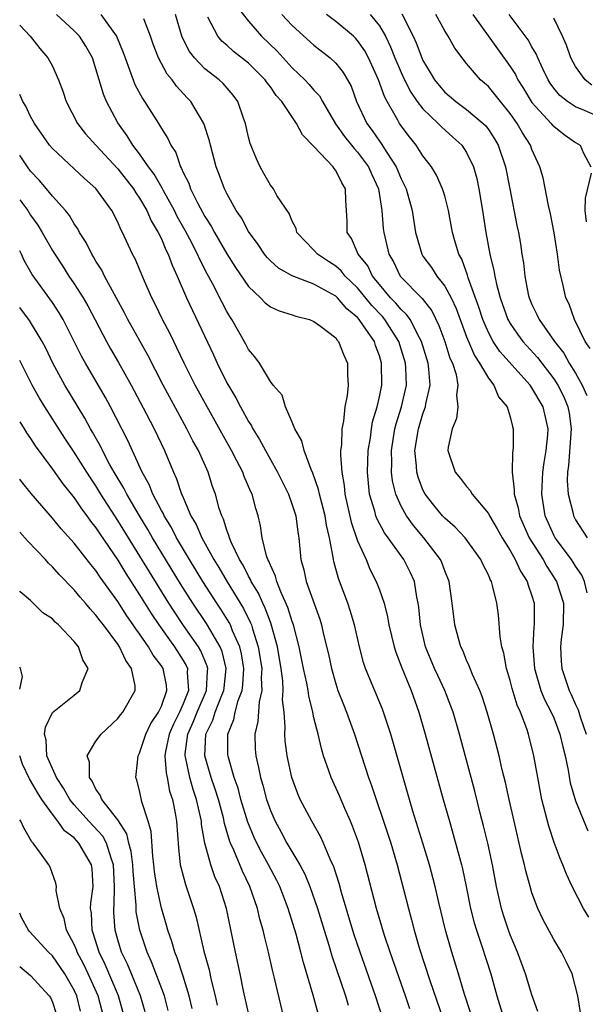
# Model space of a CAD drawing. Units: inches. Extents: x 2631000 to 2634000, y 1488000 to 1491000.
# Drawn here: x 2631000 to 2631052, y 1489736 to 1489827 of the extents above; entities that cross this region are included whole.
import ezdxf

# ---------------------------------------------------------------- set-up
doc = ezdxf.new("R2010")
doc.units = ezdxf.units.IN
doc.header["$MEASUREMENT"] = 0
doc.layers.add('LD26311488_2ft', color=242, linetype='Continuous')

msp = doc.modelspace()

# ---------------------------------------------------------------- linework, layer by layer
at = {"layer": 'LD26311488_2ft'}
for points, elevation in [([(2631019.838, 1489827.838), (2631021, 1489826.379), (2631022.193, 1489825), (2631023.622, 1489823.622), (2631024.169, 1489823), (2631025, 1489822.096), (2631026.167, 1489821), (2631026.569, 1489820.569), (2631027, 1489820.061), (2631027.514, 1489819.514), (2631027.793, 1489819), (2631028.972, 1489816.972), (2631029.794, 1489815.794), (2631030.444, 1489815), (2631030.685, 1489814.685), (2631031, 1489814.369), (2631032.014, 1489813), (2631032.307, 1489812.307), (2631032.917, 1489811), (2631033.236, 1489809), (2631033.358, 1489807.358), (2631033.41, 1489807), (2631033.883, 1489805), (2631034.29, 1489804.29), (2631034.922, 1489803), (2631036.927, 1489800.927), (2631037.807, 1489799.807), (2631038.469, 1489798.469), (2631039.006, 1489797), (2631039.476, 1489795.476), (2631039.695, 1489795), (2631040.031, 1489793.969), (2631040.211, 1489793), (2631040.087, 1489792.087), (2631040.208, 1489791), (2631040.077, 1489789.923), (2631039.664, 1489789), (2631039.319, 1489787.319), (2631039.293, 1489787), (2631039.949, 1489785), (2631040.441, 1489784.441), (2631041, 1489783.688), (2631041.333, 1489783.333), (2631041.511, 1489783), (2631043, 1489781.215), (2631043.103, 1489781), (2631043.813, 1489779.812), (2631044.254, 1489779), (2631045, 1489777.825), (2631045.474, 1489777), (2631045.944, 1489775.944), (2631046.574, 1489775), (2631046.658, 1489774.658), (2631047, 1489773.678), (2631047.203, 1489773), (2631047.208, 1489771), (2631047.183, 1489770.817), (2631047.066, 1489769), (2631047.22, 1489767), (2631047.827, 1489765), (2631048.165, 1489764.165), (2631048.777, 1489763), (2631049, 1489762.473), (2631049.56, 1489761), (2631049.818, 1489759.818), (2631050.032, 1489759), (2631050.311, 1489757.689), (2631050.51, 1489756.51), (2631051, 1489754.875), (2631052.119, 1489752.119)], 8184), ([(2631041.378, 1489735.378), (2631040.765, 1489737.235), (2631040.256, 1489739), (2631039.642, 1489741), (2631039.066, 1489743), (2631038.441, 1489745.558), (2631038.113, 1489747), (2631037.598, 1489749), (2631037.002, 1489751.003), (2631036.085, 1489753.915), (2631035.758, 1489755), (2631034.037, 1489761), (2631033.381, 1489763), (2631033.277, 1489763.277), (2631031.741, 1489767), (2631031.556, 1489767.556), (2631031.173, 1489769), (2631030.711, 1489771), (2631030.322, 1489772.322), (2631030.098, 1489773), (2631029.256, 1489775.256), (2631028.828, 1489776.828), (2631028.793, 1489777), (2631028.773, 1489777.228), (2631028.424, 1489779), (2631028.141, 1489780.141), (2631028.016, 1489781), (2631027.498, 1489783), (2631027.421, 1489783.421), (2631026.909, 1489784.909), (2631026.747, 1489785.253), (2631026.091, 1489787), (2631025.896, 1489787.896), (2631025.237, 1489789), (2631025, 1489789.599), (2631024.373, 1489791), (2631024.069, 1489792.069), (2631023.251, 1489793), (2631023, 1489793.316), (2631022.014, 1489795), (2631021.589, 1489795.589), (2631021, 1489796.248), (2631020.748, 1489796.748), (2631020.109, 1489797.891), (2631019.475, 1489799), (2631019.28, 1489799.28), (2631019, 1489799.757), (2631018.567, 1489800.567), (2631017.679, 1489802.321), (2631017.196, 1489803.196), (2631016.515, 1489804.515), (2631016.323, 1489805), (2631015.616, 1489806.384), (2631015.188, 1489807.188), (2631014.46, 1489808.46), (2631014.197, 1489809), (2631013.194, 1489810.806), (2631013.065, 1489811.065), (2631012.331, 1489812.331), (2631011.828, 1489813), (2631011, 1489814.205), (2631010.378, 1489815), (2631009.858, 1489815.858), (2631009, 1489817.051), (2631007.965, 1489819), (2631007.676, 1489819.676), (2631007, 1489821.995), (2631006.67, 1489823), (2631006.076, 1489824.077), (2631005.485, 1489825), (2631005, 1489825.502), (2631003.382, 1489827)], 8194), ([(2631007.454, 1489827), (2631008.545, 1489825.455), (2631008.892, 1489825), (2631009.502, 1489823.502), (2631009.665, 1489823), (2631010.083, 1489821.917), (2631010.4, 1489821), (2631010.571, 1489820.571), (2631011.269, 1489819.269), (2631011.461, 1489819), (2631012.725, 1489817), (2631012.841, 1489816.841), (2631013, 1489816.538), (2631013.607, 1489815.607), (2631013.86, 1489815), (2631014.315, 1489814.315), (2631014.765, 1489813), (2631014.859, 1489812.858), (2631015, 1489812.509), (2631015.514, 1489811.514), (2631015.685, 1489811), (2631016.349, 1489809.651), (2631017, 1489808.455), (2631017.578, 1489807.578), (2631017.877, 1489807), (2631019, 1489805.04), (2631019.797, 1489803.797), (2631021, 1489802.032), (2631022.1, 1489801), (2631022.537, 1489800.537), (2631023, 1489800.185), (2631023.801, 1489799.801), (2631025, 1489799.443), (2631025.329, 1489799.329), (2631026.601, 1489799), (2631027, 1489798.843), (2631027.6, 1489798.4), (2631029, 1489797.32), (2631029.128, 1489797.128), (2631029.264, 1489797), (2631029.747, 1489795.747), (2631030.083, 1489795), (2631030.073, 1489793.927), (2631030.13, 1489793), (2631030.044, 1489792.044), (2631029.844, 1489791), (2631029.702, 1489789.702), (2631029.55, 1489789), (2631029.518, 1489787.518), (2631029.445, 1489787), (2631029.428, 1489786.572), (2631029.556, 1489785), (2631029.778, 1489783.778), (2631029.839, 1489783), (2631030.415, 1489780.415), (2631031, 1489778.721), (2631031.776, 1489777), (2631032.13, 1489776.13), (2631032.715, 1489775), (2631033, 1489774.222), (2631033.427, 1489773), (2631033.758, 1489771.758), (2631033.88, 1489771), (2631034.355, 1489769), (2631034.504, 1489768.504), (2631035.056, 1489767.056), (2631035.905, 1489765), (2631036.632, 1489763), (2631037.215, 1489761), (2631038.853, 1489755), (2631039.42, 1489753), (2631039.786, 1489751.785), (2631040.534, 1489749), (2631040.627, 1489748.627), (2631040.968, 1489747), (2631041.367, 1489745), (2631041.694, 1489743.694), (2631041.897, 1489743), (2631042.369, 1489741.631), (2631043.212, 1489739), (2631043.768, 1489737), (2631044.389, 1489735)], 8192), ([(2631047.543, 1489735.543), (2631047, 1489737.069), (2631046.418, 1489739), (2631045.688, 1489741), (2631045, 1489742.596), (2631044.847, 1489743), (2631044.379, 1489744.38), (2631044.193, 1489745), (2631043.753, 1489747), (2631043.376, 1489749), (2631042.943, 1489751), (2631042.565, 1489752.566), (2631042.252, 1489753.748), (2631041.749, 1489755.749), (2631040.351, 1489761), (2631039.764, 1489763), (2631039.557, 1489763.557), (2631038.993, 1489765), (2631038.351, 1489766.351), (2631038.066, 1489767), (2631037.242, 1489769), (2631036.778, 1489771), (2631036.631, 1489772.631), (2631036.574, 1489773), (2631036.445, 1489773.555), (2631036.21, 1489775), (2631035.841, 1489775.841), (2631035.249, 1489777), (2631033.803, 1489779), (2631033.456, 1489779.456), (2631032.76, 1489780.76), (2631032.676, 1489781), (2631032.569, 1489781.431), (2631032.104, 1489783), (2631031.994, 1489783.994), (2631031.914, 1489785), (2631031.981, 1489787), (2631032.175, 1489788.175), (2631032.274, 1489789), (2631032.376, 1489789.624), (2631032.788, 1489791), (2631033, 1489791.935), (2631033.211, 1489793), (2631033.203, 1489795), (2631033, 1489795.694), (2631032.643, 1489796.643), (2631032.543, 1489797), (2631031.559, 1489798.441), (2631031.159, 1489799), (2631031, 1489799.183), (2631030.001, 1489800.001), (2631029.169, 1489801), (2631029, 1489801.164), (2631027, 1489802.263), (2631025.012, 1489803.012), (2631023.731, 1489803.731), (2631023, 1489804.394), (2631022.701, 1489804.701), (2631022.459, 1489805), (2631021.879, 1489805.879), (2631021, 1489807.084), (2631020.339, 1489808.339), (2631019.877, 1489809), (2631019, 1489810.562), (2631018.783, 1489811), (2631018.313, 1489812.313), (2631018.035, 1489813), (2631017.496, 1489815), (2631017.403, 1489815.404), (2631016.895, 1489817), (2631015.696, 1489819), (2631015.354, 1489819.354), (2631014.398, 1489820.398), (2631013.975, 1489821), (2631013.52, 1489821.52), (2631012.732, 1489823), (2631012.251, 1489824.251), (2631012.005, 1489825), (2631011.404, 1489826.596)], 8190), ([(2631051.451, 1489735.451), (2631051.219, 1489737), (2631050.681, 1489739), (2631050.146, 1489740.146), (2631049.717, 1489741), (2631049, 1489742.143), (2631048.009, 1489744.009), (2631047.539, 1489745), (2631047, 1489746.437), (2631046.831, 1489747), (2631046.443, 1489748.444), (2631046.327, 1489749), (2631046.047, 1489750.047), (2631045.834, 1489751), (2631045.355, 1489753), (2631044.9, 1489755), (2631044.566, 1489756.566), (2631044.28, 1489757.72), (2631043.997, 1489759), (2631043.484, 1489761), (2631042.904, 1489763), (2631042.433, 1489764.433), (2631042.214, 1489765), (2631041.553, 1489766.447), (2631041.334, 1489767), (2631041.253, 1489767.253), (2631041, 1489767.769), (2631040.648, 1489768.649), (2631040.467, 1489769), (2631040.247, 1489769.753), (2631039.922, 1489771), (2631039.689, 1489773), (2631039.4, 1489775), (2631039, 1489775.961), (2631038.729, 1489776.729), (2631038.606, 1489777), (2631037.09, 1489779), (2631036.119, 1489780.119), (2631035.492, 1489781), (2631035, 1489781.897), (2631034.509, 1489783), (2631034.208, 1489784.208), (2631034.125, 1489785), (2631034.152, 1489785.848), (2631034.111, 1489787), (2631034.433, 1489789), (2631034.54, 1489789.46), (2631035.044, 1489791), (2631035.482, 1489793), (2631035.426, 1489794.574), (2631035.398, 1489795), (2631034.785, 1489797), (2631033.513, 1489799), (2631033.281, 1489799.281), (2631032.297, 1489800.297), (2631031, 1489801.905), (2631029.875, 1489803), (2631029.49, 1489803.49), (2631029, 1489803.916), (2631028.33, 1489804.33), (2631027.313, 1489805), (2631027, 1489805.368), (2631025.441, 1489807), (2631025.363, 1489807.363), (2631025, 1489808.021), (2631024.722, 1489808.722), (2631023.607, 1489810.393), (2631023.272, 1489811), (2631023, 1489811.338), (2631022.412, 1489812.412), (2631022.066, 1489813), (2631021.738, 1489813.738), (2631021.16, 1489815.16), (2631021, 1489815.747), (2631020.711, 1489817), (2631020.533, 1489817.467), (2631020.01, 1489819), (2631019.587, 1489819.587), (2631018.661, 1489820.661), (2631018.306, 1489821), (2631017, 1489822.014), (2631016.046, 1489823), (2631015.584, 1489823.584), (2631014.904, 1489824.904), (2631014.283, 1489827)], 8188), ([(2631052.205, 1489744.205), (2631051.744, 1489745), (2631050.691, 1489747), (2631050.158, 1489748.158), (2631049.834, 1489749), (2631049.584, 1489749.584), (2631049.041, 1489751.041), (2631048.543, 1489752.544), (2631047.921, 1489755), (2631047.536, 1489757), (2631047.18, 1489759), (2631046.681, 1489761), (2631046.528, 1489761.472), (2631045.945, 1489763), (2631045.643, 1489763.643), (2631045.179, 1489765.179), (2631045, 1489765.909), (2631044.669, 1489767), (2631044.414, 1489768.414), (2631044.242, 1489769), (2631044.084, 1489769.916), (2631043.925, 1489771.924), (2631043.779, 1489773), (2631043.393, 1489774.608), (2631043.275, 1489775), (2631043.169, 1489775.169), (2631043, 1489775.59), (2631042.514, 1489776.514), (2631042.316, 1489777), (2631040.866, 1489779), (2631039.965, 1489779.965), (2631039, 1489780.787), (2631038.805, 1489781), (2631037.989, 1489781.989), (2631037.206, 1489783), (2631037, 1489783.405), (2631036.55, 1489784.55), (2631036.44, 1489785), (2631036.415, 1489785.585), (2631036.266, 1489787), (2631036.584, 1489789), (2631037, 1489790.353), (2631037.237, 1489791), (2631037.27, 1489791.27), (2631037.648, 1489793), (2631037.538, 1489794.462), (2631037.464, 1489795), (2631036.866, 1489797), (2631036.68, 1489797.32), (2631035.814, 1489799), (2631035.487, 1489799.487), (2631035, 1489799.926), (2631034.515, 1489800.515), (2631034.035, 1489801), (2631033, 1489802.214), (2631032.369, 1489803), (2631031.928, 1489803.928), (2631031.066, 1489805), (2631030.443, 1489806.443), (2631030.052, 1489807), (2631030.033, 1489808.033), (2631029.99, 1489809), (2631029.924, 1489809.924), (2631029.892, 1489811), (2631029.548, 1489811.548), (2631029, 1489812.692), (2631028.857, 1489812.857), (2631028.773, 1489813), (2631027, 1489814.894), (2631025.943, 1489815.943), (2631025.4, 1489817), (2631024.056, 1489819), (2631023.545, 1489819.546), (2631023, 1489820.357), (2631022.717, 1489820.717), (2631022.537, 1489821), (2631021, 1489822.536), (2631019.607, 1489823.606), (2631019, 1489824.163), (2631018.549, 1489824.549), (2631018.166, 1489825), (2631017.26, 1489826.74)], 8186), ([(2631024.054, 1489827), (2631025, 1489825.979), (2631027, 1489824.163), (2631028.49, 1489823), (2631029, 1489822.52), (2631029.676, 1489821.676), (2631030.073, 1489821), (2631030.401, 1489820.401), (2631030.911, 1489819), (2631031.846, 1489817), (2631032.347, 1489816.347), (2631033, 1489815.382), (2631033.165, 1489815.165), (2631033.675, 1489814.325), (2631034.542, 1489813), (2631035, 1489811.905), (2631035.315, 1489811.314), (2631035.452, 1489811), (2631036.011, 1489809), (2631036.323, 1489807), (2631036.89, 1489805), (2631037, 1489804.83), (2631037.775, 1489803.775), (2631038.268, 1489803), (2631039, 1489802.071), (2631039.577, 1489801), (2631040.035, 1489800.035), (2631040.404, 1489799), (2631041, 1489797.419), (2631041.713, 1489795.713), (2631042.198, 1489795), (2631043, 1489793.636), (2631043.505, 1489793), (2631043.933, 1489791.933), (2631044.723, 1489791), (2631045, 1489790.082), (2631045.207, 1489789.207), (2631045.28, 1489789), (2631045.266, 1489787.266), (2631045.242, 1489787), (2631045.201, 1489786.799), (2631045.183, 1489785), (2631045.381, 1489783.381), (2631045.365, 1489783), (2631045.735, 1489781.734), (2631045.859, 1489781), (2631046.75, 1489779), (2631048.016, 1489777), (2631048.364, 1489776.364), (2631049.264, 1489775), (2631049.883, 1489773), (2631049.863, 1489771), (2631049.692, 1489769.693), (2631049.628, 1489769), (2631049.688, 1489767.688), (2631049.736, 1489767), (2631050.417, 1489765), (2631050.611, 1489764.611), (2631051, 1489763.708), (2631051.226, 1489763.226), (2631051.425, 1489762.575), (2631051.966, 1489761)], 8182), ([(2631052.054, 1489773.946), (2631051.83, 1489775), (2631051.563, 1489775.564), (2631051, 1489776.4), (2631050.774, 1489776.774), (2631050.621, 1489777), (2631049.127, 1489779), (2631049, 1489779.241), (2631048.221, 1489781), (2631047.897, 1489783), (2631047.99, 1489785), (2631048.11, 1489785.889), (2631048.31, 1489787), (2631048.45, 1489788.45), (2631048.485, 1489789), (2631048.022, 1489791), (2631047, 1489792.758), (2631046.892, 1489792.892), (2631046.829, 1489793), (2631044.066, 1489796.066), (2631043.444, 1489797), (2631043, 1489797.835), (2631042.496, 1489799), (2631042.141, 1489800.141), (2631041.16, 1489802.84), (2631041.094, 1489803.094), (2631040.559, 1489804.559), (2631040.294, 1489805), (2631039.972, 1489806.028), (2631039.706, 1489807), (2631039.353, 1489809), (2631039, 1489810.345), (2631038.807, 1489811), (2631038.241, 1489812.241), (2631037.77, 1489813), (2631037.447, 1489813.447), (2631037, 1489814.016), (2631036.377, 1489815), (2631035.76, 1489815.76), (2631035, 1489816.786), (2631034.855, 1489817), (2631034.693, 1489817.307), (2631033.707, 1489819), (2631033.456, 1489819.456), (2631032.925, 1489821), (2631032.013, 1489823), (2631031.657, 1489823.658), (2631031, 1489824.605), (2631030.812, 1489824.812), (2631030.613, 1489825), (2631029, 1489826.347), (2631028.15, 1489827)], 8180), ([(2631032.146, 1489827), (2631033, 1489825.936), (2631033.55, 1489825), (2631034.03, 1489824.03), (2631034.434, 1489823), (2631035, 1489821.657), (2631035.304, 1489821), (2631035.874, 1489819.874), (2631036.482, 1489819), (2631037, 1489818.327), (2631038.409, 1489817), (2631038.688, 1489816.688), (2631039.75, 1489815.749), (2631040.552, 1489815), (2631041, 1489814.315), (2631041.633, 1489813), (2631041.941, 1489811.941), (2631042.14, 1489811), (2631042.465, 1489809), (2631042.765, 1489807), (2631043.142, 1489805), (2631043.516, 1489803.516), (2631043.593, 1489803), (2631043.753, 1489802.247), (2631044.097, 1489801), (2631044.797, 1489799), (2631045, 1489798.643), (2631045.663, 1489797.663), (2631046.155, 1489797), (2631047.514, 1489795.514), (2631049, 1489793.582), (2631049.382, 1489793), (2631049.93, 1489791.93), (2631050.302, 1489791), (2631050.411, 1489790.41), (2631050.582, 1489789), (2631050.364, 1489785.635), (2631050.266, 1489785), (2631050.225, 1489784.225), (2631050.308, 1489783), (2631050.77, 1489781.23), (2631050.812, 1489781), (2631051, 1489780.651), (2631052.058, 1489779)], 8178), ([(2631035.059, 1489827.059), (2631036.09, 1489825), (2631036.378, 1489824.378), (2631036.893, 1489823), (2631037, 1489822.767), (2631037.675, 1489821.675), (2631038.052, 1489821), (2631038.476, 1489820.476), (2631039, 1489819.872), (2631040.012, 1489819), (2631041, 1489818.281), (2631042.531, 1489817), (2631042.764, 1489816.764), (2631043, 1489816.445), (2631043.576, 1489815.576), (2631043.904, 1489815), (2631044.577, 1489813), (2631044.975, 1489811), (2631045.62, 1489807.62), (2631045.751, 1489807), (2631045.944, 1489805.944), (2631046.084, 1489805), (2631046.224, 1489804.224), (2631046.35, 1489803), (2631046.665, 1489801.335), (2631046.741, 1489801), (2631047, 1489800.384), (2631047.459, 1489799.459), (2631047.654, 1489799), (2631049.057, 1489797), (2631049.912, 1489795.912), (2631050.427, 1489795), (2631051, 1489794.087), (2631051.616, 1489793), (2631052.029, 1489792.029)], 8176), ([(2631052.34, 1489796.34), (2631051.889, 1489797), (2631050.897, 1489799), (2631050.412, 1489800.412), (2631050.119, 1489801), (2631049.866, 1489802.134), (2631049.525, 1489803.525), (2631049.343, 1489805), (2631049.031, 1489806.969), (2631048.703, 1489808.703), (2631048.52, 1489809.48), (2631048.019, 1489812.019), (2631047.733, 1489813), (2631047, 1489814.61), (2631046.862, 1489815), (2631046.13, 1489816.13), (2631045.65, 1489817), (2631045, 1489817.917), (2631044.112, 1489819), (2631043.628, 1489819.629), (2631043, 1489820.368), (2631042.269, 1489821), (2631041, 1489822.48), (2631040.586, 1489823), (2631039.909, 1489823.909), (2631039.304, 1489825), (2631039, 1489825.498), (2631038.191, 1489827)], 8174), ([(2631041.57, 1489827), (2631043.828, 1489823.828), (2631045, 1489822.226), (2631045.478, 1489821.478), (2631045.705, 1489821), (2631046.213, 1489820.213), (2631047, 1489818.912), (2631048.771, 1489817), (2631048.868, 1489816.868), (2631049, 1489816.73), (2631049.965, 1489815.965), (2631051, 1489815.247), (2631051.419, 1489815), (2631051.721, 1489814.279), (2631052.41, 1489813)], 8172), ([(2631053, 1489817.649), (2631051.829, 1489818.171), (2631051, 1489818.504), (2631050.257, 1489819), (2631049.556, 1489819.556), (2631049, 1489820.238), (2631048.681, 1489820.681), (2631048.481, 1489821), (2631047.992, 1489822.008), (2631047.545, 1489823), (2631047.389, 1489823.389), (2631047, 1489824.014), (2631046.651, 1489824.651), (2631044.902, 1489827)], 8170), ([(2631052.495, 1489820.495), (2631051.881, 1489821), (2631051, 1489822.212), (2631050.566, 1489823), (2631050.168, 1489824.168), (2631049.804, 1489825), (2631049, 1489826.66)], 8168), ([(2631000, 1489826.018), (2631000.008, 1489826.008), (2631000.975, 1489825), (2631001.853, 1489823.853), (2631002.595, 1489823), (2631003, 1489822.244), (2631003.558, 1489821), (2631003.95, 1489819.95), (2631004.25, 1489819), (2631005.291, 1489817), (2631006.051, 1489816.052), (2631006.979, 1489815), (2631009, 1489812.82), (2631010.439, 1489811), (2631010.644, 1489810.644), (2631011, 1489810.153), (2631011.675, 1489809), (2631012.07, 1489808.07), (2631012.719, 1489807), (2631013, 1489806.414), (2631013.408, 1489805.408), (2631013.632, 1489805), (2631013.99, 1489803.99), (2631014.447, 1489803), (2631015.29, 1489801), (2631017.768, 1489795.768), (2631018.109, 1489795), (2631019, 1489793.218), (2631019.838, 1489791.838), (2631020.259, 1489791), (2631021, 1489789.668), (2631021.27, 1489789.27), (2631021.397, 1489789), (2631022.013, 1489788.013), (2631022.544, 1489787), (2631023.662, 1489785), (2631024.65, 1489783), (2631025, 1489782.024), (2631025.327, 1489781), (2631025.515, 1489779.515), (2631025.614, 1489779), (2631025.802, 1489777), (2631026.069, 1489776.069), (2631026.285, 1489775), (2631027.53, 1489771.53), (2631027.69, 1489771), (2631027.881, 1489770.119), (2631028.322, 1489768.322), (2631028.6, 1489767), (2631029, 1489765.599), (2631029.201, 1489765), (2631029.697, 1489763.697), (2631029.991, 1489763), (2631030.725, 1489761), (2631032.015, 1489757), (2631032.289, 1489756.289), (2631032.705, 1489755), (2631033.392, 1489753), (2631034.05, 1489751), (2631034.639, 1489749), (2631035.67, 1489745), (2631035.961, 1489743.961), (2631036.206, 1489743), (2631036.687, 1489741.313), (2631037.616, 1489738.384), (2631038.847, 1489734.846)], 8196), ([(2631035.789, 1489735.789), (2631035.386, 1489737), (2631033.979, 1489741), (2631033.474, 1489742.526), (2631032.738, 1489745), (2631031.7, 1489749), (2631031.08, 1489751.08), (2631030.547, 1489752.547), (2631030.357, 1489753), (2631029.831, 1489754.169), (2631029.339, 1489755.339), (2631028.569, 1489757), (2631028.369, 1489757.631), (2631027.889, 1489759), (2631027.678, 1489759.678), (2631027.38, 1489761), (2631027, 1489762.491), (2631026.893, 1489763), (2631026.514, 1489764.514), (2631026.459, 1489765), (2631026.345, 1489765.655), (2631026.052, 1489767), (2631025.645, 1489769), (2631025.123, 1489771), (2631025, 1489771.333), (2631024.615, 1489772.615), (2631023.96, 1489774.04), (2631023.586, 1489775), (2631023.475, 1489775.475), (2631023, 1489776.476), (2631022.862, 1489776.862), (2631022.779, 1489777), (2631022.65, 1489777.351), (2631022.261, 1489779), (2631022.102, 1489780.102), (2631021.884, 1489781), (2631021.666, 1489781.666), (2631021.326, 1489783), (2631021.217, 1489783.217), (2631020.609, 1489784.609), (2631020.474, 1489785), (2631019.933, 1489786.067), (2631019.442, 1489787), (2631017.204, 1489791), (2631016.113, 1489793), (2631015.106, 1489795), (2631014.428, 1489796.429), (2631014.129, 1489797), (2631013.761, 1489797.761), (2631013.104, 1489799), (2631012.427, 1489800.427), (2631012.135, 1489801), (2631011.459, 1489802.541), (2631010.587, 1489804.587), (2631010.365, 1489805), (2631009.442, 1489807), (2631009.277, 1489807.278), (2631009, 1489807.938), (2631008.451, 1489809), (2631007, 1489811.035), (2631005.943, 1489811.942), (2631005, 1489812.843), (2631003, 1489814.687), (2631002.736, 1489815), (2631001.347, 1489817), (2631001, 1489817.638), (2631000.566, 1489818.566), (2631000.277, 1489819), (2631000, 1489819.639)], 8198), ([(2631033.291, 1489735), (2631032.657, 1489737), (2631031.232, 1489741), (2631030.67, 1489742.67), (2631029.524, 1489746.476), (2631029.305, 1489747.305), (2631028.814, 1489748.814), (2631028.477, 1489749.523), (2631027.867, 1489751), (2631027.601, 1489751.601), (2631026.803, 1489753), (2631025.745, 1489755), (2631025.515, 1489755.515), (2631024.971, 1489757), (2631024.551, 1489759), (2631024.368, 1489760.368), (2631024.329, 1489761), (2631024.37, 1489761.63), (2631024.254, 1489763), (2631024.126, 1489764.126), (2631024.177, 1489765), (2631024.135, 1489765.865), (2631023.981, 1489767), (2631023.644, 1489769), (2631023.079, 1489771.079), (2631023, 1489771.261), (2631022.537, 1489772.537), (2631022.298, 1489773), (2631021.905, 1489773.905), (2631021.238, 1489775), (2631021.175, 1489775.175), (2631021, 1489775.467), (2631020.493, 1489776.493), (2631020.172, 1489777), (2631019.395, 1489778.605), (2631019.241, 1489779), (2631019.201, 1489779.201), (2631019, 1489779.706), (2631018.7, 1489780.7), (2631018.538, 1489781), (2631018.305, 1489781.695), (2631017.961, 1489783), (2631017.704, 1489783.704), (2631017.284, 1489785), (2631016.395, 1489787), (2631015.899, 1489787.899), (2631015.349, 1489789), (2631014.508, 1489790.508), (2631013.176, 1489793), (2631011.751, 1489795.751), (2631009.937, 1489799), (2631009.628, 1489799.628), (2631007.789, 1489803), (2631007.532, 1489803.532), (2631007, 1489804.353), (2631006.769, 1489804.769), (2631006.61, 1489805), (2631006.086, 1489806.085), (2631005.484, 1489807), (2631005.322, 1489807.322), (2631005, 1489807.773), (2631004.559, 1489808.559), (2631004.203, 1489809), (2631003, 1489810.338), (2631002.466, 1489811), (2631001.789, 1489811.789), (2631001, 1489812.632), (2631000.723, 1489813), (2631000.03, 1489814.03), (2631000, 1489814.086)], 8200), ([(2631052.433, 1489812.434), (2631051.873, 1489810.127), (2631051.866, 1489809), (2631051.975, 1489807.975)], 8172), ([(2631000, 1489810.003), (2631000.737, 1489809), (2631001, 1489808.592), (2631001.669, 1489807.669), (2631002.069, 1489807), (2631003, 1489805.348), (2631003.215, 1489805), (2631003.923, 1489803.924), (2631004.51, 1489803), (2631005, 1489802.286), (2631005.819, 1489801), (2631006.258, 1489800.258), (2631007.956, 1489797), (2631008.328, 1489796.328), (2631009.065, 1489795.065), (2631010.223, 1489793), (2631011.619, 1489790.381), (2631012.338, 1489789), (2631013.293, 1489787), (2631014.114, 1489785), (2631014.401, 1489784.401), (2631014.848, 1489783), (2631014.904, 1489782.904), (2631015.714, 1489781), (2631016.2, 1489780.2), (2631016.702, 1489779), (2631017.824, 1489777), (2631018.277, 1489776.277), (2631019.03, 1489774.97), (2631020.525, 1489772.525), (2631021.188, 1489771.188), (2631021.256, 1489771), (2631021.35, 1489770.65), (2631021.894, 1489769), (2631022.208, 1489767), (2631022.156, 1489766.156), (2631022.207, 1489765), (2631021.963, 1489763.964), (2631021.858, 1489762.142), (2631021.577, 1489761), (2631021.618, 1489759.618), (2631021.655, 1489759), (2631021.922, 1489757.922), (2631022.083, 1489757), (2631022.308, 1489756.308), (2631022.646, 1489755), (2631023, 1489753.988), (2631023.429, 1489753), (2631023.997, 1489751.997), (2631024.52, 1489751), (2631025.703, 1489749), (2631026.157, 1489748.157), (2631026.634, 1489747), (2631027.323, 1489745), (2631027.924, 1489743), (2631028.353, 1489741.647), (2631028.644, 1489740.644), (2631029.883, 1489737), (2631030.136, 1489736.136)], 8202), ([(2631027.381, 1489735.381), (2631026.941, 1489737.059), (2631026.034, 1489740.034), (2631025.797, 1489741), (2631025.354, 1489742.646), (2631024.637, 1489745), (2631023.868, 1489747), (2631023.579, 1489747.579), (2631022.833, 1489749), (2631022.174, 1489750.174), (2631021.757, 1489751), (2631021.513, 1489751.513), (2631020.924, 1489752.924), (2631020.304, 1489755), (2631020.03, 1489756.03), (2631019.687, 1489757), (2631019.147, 1489758.853), (2631019.114, 1489759), (2631019.111, 1489759.111), (2631019.095, 1489761), (2631019.661, 1489762.339), (2631019.785, 1489763), (2631020.06, 1489764.06), (2631020.419, 1489765), (2631020.479, 1489765.522), (2631020.566, 1489767), (2631020.35, 1489768.35), (2631020.19, 1489769), (2631019.535, 1489770.465), (2631019.332, 1489771), (2631019.223, 1489771.223), (2631018.455, 1489772.455), (2631018.086, 1489773), (2631016.809, 1489775), (2631015.592, 1489777), (2631014.402, 1489779), (2631013.927, 1489779.927), (2631013.258, 1489781), (2631013.186, 1489781.186), (2631013, 1489781.503), (2631012.207, 1489783), (2631011.871, 1489783.871), (2631011.223, 1489785), (2631009.909, 1489787.909), (2631008.325, 1489791), (2631007.861, 1489791.861), (2631006.026, 1489795), (2631005.66, 1489795.66), (2631004.004, 1489799), (2631003.635, 1489799.635), (2631003, 1489800.577), (2631001.149, 1489803.148), (2631000.426, 1489804.426), (2631000.163, 1489805), (2631000, 1489805.308)], 8204), ([(2631024.222, 1489735), (2631023.392, 1489738.608), (2631023.23, 1489739.23), (2631022.817, 1489741), (2631022.449, 1489742.449), (2631022.331, 1489743), (2631022.032, 1489744.032), (2631021.812, 1489745), (2631021.126, 1489747), (2631020.431, 1489748.431), (2631019.642, 1489750.358), (2631019.343, 1489751), (2631019.244, 1489751.244), (2631018.792, 1489752.792), (2631018.688, 1489753.312), (2631018.242, 1489755), (2631017.947, 1489755.947), (2631017.577, 1489757), (2631016.978, 1489759), (2631017.092, 1489761), (2631017.729, 1489762.271), (2631017.947, 1489763), (2631018.548, 1489764.548), (2631018.743, 1489765), (2631018.755, 1489765.244), (2631018.955, 1489767), (2631018.575, 1489768.575), (2631018.401, 1489769), (2631017.53, 1489770.47), (2631017.147, 1489771.147), (2631015.88, 1489773), (2631014.765, 1489774.765), (2631012.191, 1489779), (2631011.757, 1489779.757), (2631010.988, 1489781), (2631009.816, 1489783), (2631009.553, 1489783.553), (2631008.673, 1489785), (2631008.25, 1489785.75), (2631007.587, 1489787), (2631007.403, 1489787.403), (2631006.687, 1489788.687), (2631006.492, 1489789), (2631005.973, 1489789.973), (2631004.131, 1489793), (2631003.037, 1489795), (2631002.39, 1489796.391), (2631002.077, 1489797), (2631000.913, 1489798.913), (2631000, 1489800.106)], 8206), ([(2631021.075, 1489735), (2631020.538, 1489737.462), (2631020.229, 1489739), (2631019.796, 1489741), (2631018.981, 1489745), (2631018.332, 1489747), (2631017.91, 1489747.909), (2631017.533, 1489749), (2631016.995, 1489751), (2631016.689, 1489752.688), (2631016.67, 1489753), (2631016.599, 1489753.401), (2631016.231, 1489755), (2631015.909, 1489755.909), (2631015.609, 1489757), (2631015.236, 1489758.764), (2631015.173, 1489759), (2631015.183, 1489759.183), (2631015.424, 1489761), (2631015.926, 1489762.074), (2631016.294, 1489763), (2631017.146, 1489765), (2631017.237, 1489766.763), (2631017.264, 1489767), (2631017.213, 1489767.213), (2631016.633, 1489768.633), (2631016.418, 1489769), (2631015.04, 1489770.96), (2631014.193, 1489772.193), (2631013.673, 1489773), (2631009, 1489780.592), (2631007.455, 1489783), (2631007, 1489783.752), (2631006.486, 1489784.486), (2631006.152, 1489785), (2631005, 1489786.834), (2631004.134, 1489788.134), (2631002.313, 1489791), (2631001.81, 1489791.81), (2631001.134, 1489793), (2631000, 1489795.259)], 8208), ([(2631000, 1489789.615), (2631000.406, 1489789), (2631000.628, 1489788.628), (2631001, 1489788.102), (2631001.425, 1489787.425), (2631003, 1489785.293), (2631003.946, 1489783.946), (2631005, 1489782.655), (2631005.662, 1489781.662), (2631006.169, 1489781), (2631006.512, 1489780.512), (2631007, 1489779.91), (2631007.353, 1489779.353), (2631009, 1489776.931), (2631009.729, 1489775.729), (2631011, 1489773.749), (2631012.051, 1489772.051), (2631012.753, 1489771), (2631014.204, 1489769), (2631015, 1489767.742), (2631015.274, 1489767.274), (2631015.385, 1489767), (2631015.363, 1489766.637), (2631015.486, 1489765), (2631015, 1489763.757), (2631014.672, 1489763), (2631014.099, 1489761.901), (2631013.71, 1489761), (2631013.389, 1489759.389), (2631013.331, 1489759), (2631013.428, 1489757.428), (2631013.528, 1489757), (2631013.759, 1489755.759), (2631014.022, 1489755), (2631014.272, 1489753.728), (2631014.399, 1489753), (2631014.562, 1489750.562), (2631014.739, 1489749), (2631014.778, 1489748.778), (2631015.198, 1489747.198), (2631015.277, 1489747), (2631015.948, 1489745), (2631016.19, 1489744.19), (2631016.9, 1489741.099), (2631017.378, 1489739.378), (2631017.569, 1489738.431), (2631017.928, 1489737), (2631018.128, 1489736.128)], 8210), ([(2631015.824, 1489735.823), (2631015.555, 1489737), (2631015, 1489738.796), (2631014.462, 1489740.462), (2631014.236, 1489741), (2631013.968, 1489741.968), (2631013.602, 1489743), (2631013.476, 1489743.475), (2631013, 1489745.021), (2631012.581, 1489747), (2631012.378, 1489748.378), (2631012.319, 1489749), (2631012.212, 1489749.788), (2631012.072, 1489752.072), (2631011.797, 1489753), (2631011.22, 1489754.78), (2631011, 1489755.814), (2631010.762, 1489756.762), (2631010.657, 1489757), (2631010.7, 1489757.3), (2631010.862, 1489759), (2631011, 1489759.254), (2631011.56, 1489761), (2631012.036, 1489761.964), (2631012.744, 1489763), (2631013, 1489763.552), (2631013.512, 1489765), (2631013.467, 1489765.467), (2631013.157, 1489767), (2631013, 1489767.247), (2631012.235, 1489768.235), (2631011.815, 1489769), (2631011, 1489770.178), (2631010.642, 1489770.642), (2631010.422, 1489771), (2631009.836, 1489771.836), (2631009, 1489773.163), (2631007.394, 1489775.394), (2631007, 1489776.003), (2631006.537, 1489776.537), (2631005, 1489778.509), (2631003.805, 1489779.805), (2631003, 1489780.806), (2631001.063, 1489783.063), (2631000.16, 1489784.16), (2631000, 1489784.375)], 8212), ([(2631013.634, 1489735.634), (2631013.279, 1489737), (2631012.1, 1489740.1), (2631011.683, 1489741), (2631011.014, 1489743.014), (2631010.695, 1489744.695), (2631010.674, 1489745), (2631010.684, 1489745.316), (2631010.521, 1489747), (2631010.406, 1489748.406), (2631010.381, 1489749), (2631010.239, 1489750.239), (2631010.022, 1489751), (2631009.84, 1489751.84), (2631009, 1489753.125), (2631007.533, 1489755), (2631007.391, 1489755.391), (2631007, 1489755.936), (2631006.664, 1489756.664), (2631006.408, 1489757), (2631006.403, 1489758.403), (2631006.19, 1489759), (2631007, 1489760.351), (2631007.47, 1489761), (2631009, 1489762.422), (2631009.248, 1489762.752), (2631009.46, 1489763), (2631010.591, 1489765), (2631010.586, 1489765.414), (2631010.272, 1489767), (2631009.729, 1489767.729), (2631009.168, 1489769), (2631009, 1489769.249), (2631007.675, 1489771), (2631007.373, 1489771.373), (2631007, 1489771.912), (2631006.467, 1489772.467), (2631006.036, 1489773), (2631005.546, 1489773.546), (2631005, 1489774.235), (2631003.631, 1489775.631), (2631003, 1489776.342), (2631002.658, 1489776.658), (2631002.361, 1489777), (2631000.723, 1489778.723), (2631000, 1489779.516)], 8214), ([(2631011.509, 1489735.509), (2631011.07, 1489737), (2631010.245, 1489739), (2631009.893, 1489739.893), (2631009.343, 1489741), (2631009, 1489742.126), (2631008.754, 1489743), (2631008.639, 1489744.639), (2631008.626, 1489745), (2631008.661, 1489745.339), (2631008.709, 1489747), (2631008.62, 1489749), (2631008.381, 1489749.619), (2631007.96, 1489751), (2631007.632, 1489751.632), (2631006.352, 1489753), (2631005, 1489754.509), (2631004.598, 1489755), (2631004.03, 1489756.03), (2631003.367, 1489757), (2631002.496, 1489759), (2631002.426, 1489760.426), (2631002.273, 1489761), (2631002.37, 1489761.63), (2631003, 1489762.973), (2631005, 1489764.564), (2631005.523, 1489765), (2631005.736, 1489765.736), (2631006.279, 1489767), (2631005.788, 1489767.788), (2631005.389, 1489769), (2631005, 1489769.473), (2631003.566, 1489771), (2631003.265, 1489771.265), (2631003, 1489771.553), (2631002.12, 1489772.12), (2631001, 1489773.243), (2631000.043, 1489774.043), (2631000, 1489774.109)], 8216), ([(2631000, 1489765.119), (2631000.259, 1489766.259), (2631000.064, 1489767), (2631000, 1489767.129)], 8218), ([(2631009.627, 1489735), (2631009.069, 1489737), (2631007.856, 1489739.856), (2631007.284, 1489741), (2631006.745, 1489742.745), (2631006.637, 1489743), (2631006.576, 1489744.576), (2631006.509, 1489745), (2631006.525, 1489745.475), (2631006.733, 1489747), (2631006.638, 1489748.638), (2631006.595, 1489749), (2631005.437, 1489751), (2631005, 1489751.464), (2631004.115, 1489752.115), (2631003.509, 1489753), (2631003, 1489753.644), (2631002.03, 1489755), (2631001.621, 1489755.621), (2631001, 1489756.751), (2631000.898, 1489756.898), (2631000.249, 1489758.249), (2631000, 1489758.984)], 8218), ([(2631007.709, 1489735), (2631007.202, 1489737), (2631006.291, 1489739), (2631005.871, 1489739.871), (2631005.273, 1489741), (2631005.208, 1489741.208), (2631005, 1489741.699), (2631004.285, 1489743), (2631004.086, 1489744.086), (2631003.673, 1489745), (2631003.351, 1489746.65), (2631003.372, 1489747), (2631003.311, 1489747.311), (2631002.785, 1489748.785), (2631002.666, 1489749), (2631001.917, 1489750.083), (2631001.231, 1489751), (2631001.107, 1489751.107), (2631001, 1489751.325), (2631000.383, 1489752.383), (2631000.091, 1489753), (2631000, 1489753.13)], 8220), ([(2631005.576, 1489735.576), (2631005.236, 1489737), (2631005, 1489737.523), (2631004.142, 1489739), (2631003, 1489740.663), (2631002.637, 1489741), (2631000.897, 1489742.897), (2631000.822, 1489743), (2631000.162, 1489744.162), (2631000, 1489744.572)], 8222), ([(2631000, 1489739.676), (2631001, 1489738.868), (2631002.715, 1489737), (2631002.822, 1489736.822), (2631003, 1489736.405), (2631003.357, 1489735.357)], 8224)]:
    msp.add_lwpolyline(points, dxfattribs=dict(at, elevation=elevation))

doc.saveas('drawing.dxf')
